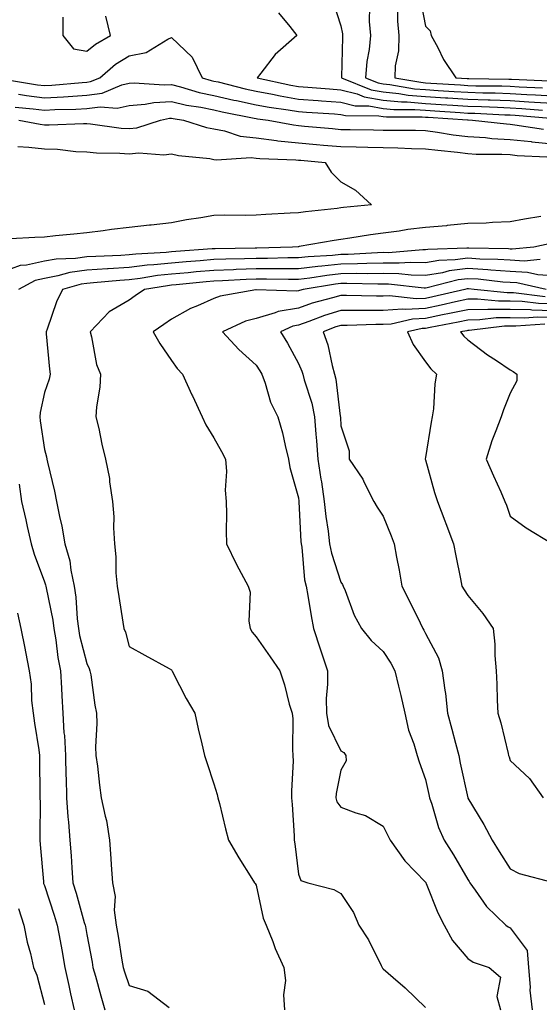
# Model space of a CAD drawing. Units: inches. Extents: x 944723 to 947363, y 7319018 to 7321658.
# Drawn here: x 945652 to 945775, y 7320633 to 7320866 of the extents above; entities that cross this region are included whole.
import ezdxf

# ---------------------------------------------------------------- set-up
doc = ezdxf.new("R2010")
doc.units = ezdxf.units.IN
doc.header["$MEASUREMENT"] = 0
doc.layers.add('Contour_94477319', color=7, linetype='Continuous', true_color=0x795a9c)

msp = doc.modelspace()

# ---------------------------------------------------------------- linework, layer by layer
at = {"layer": 'Contour_94477319'}
for points in [[(945726.16, 7320870.02, 3257), (945728.05, 7320864.21, 3257), (945728.44, 7320862.31, 3257), (945728.47, 7320861.92, 3257), (945728.43, 7320861.53, 3257), (945728.21, 7320852.08, 3257), (945728.2, 7320851.92, 3257), (945735.19, 7320849.06, 3257), (945738.05, 7320848.57, 3257), (945741.75, 7320848.21, 3257), (945743.96, 7320847.83, 3257), (945748.05, 7320847.51, 3257), (945752.77, 7320847.2, 3257), (945753.29, 7320847.16, 3257), (945758.05, 7320846.85, 3257), (945762.84, 7320846.71, 3257), (945763.28, 7320846.69, 3257), (945768.05, 7320846.53, 3257), (945772.41, 7320846.27, 3257), (945773.81, 7320846.16, 3257), (945778.05, 7320845.89, 3257)], [(945746.81, 7320870.67, 3260), (945748.05, 7320864.07, 3260), (945749.11, 7320862.99, 3260), (945749.38, 7320861.92, 3260), (945750.94, 7320859.03, 3260), (945752.33, 7320856.2, 3260), (945755.21, 7320851.92, 3260), (945757.87, 7320851.74, 3260), (945758.05, 7320851.73, 3260), (945758.25, 7320851.73, 3260), (945767.75, 7320851.62, 3260), (945768.05, 7320851.61, 3260), (945768.38, 7320851.59, 3260), (945777.33, 7320851.19, 3260)], [(945713.37, 7320867.24, 3256), (945715.99, 7320863.98, 3256), (945717.66, 7320861.92, 3256), (945712.53, 7320857.44, 3256), (945709.14, 7320853.01, 3256), (945708.26, 7320851.92, 3256), (945716.28, 7320850.15, 3256), (945718.05, 7320849.85, 3256), (945720.28, 7320849.69, 3256), (945725.4, 7320849.28, 3256), (945728.05, 7320849.09, 3256), (945731.89, 7320848.09, 3256), (945733.54, 7320847.41, 3256), (945738.05, 7320846.63, 3256), (945742.35, 7320846.22, 3256), (945743.74, 7320846.22, 3256), (945748.05, 7320845.88, 3256), (945751.77, 7320845.64, 3256), (945754.51, 7320845.46, 3256), (945758.05, 7320845.23, 3256), (945761.26, 7320845.13, 3256), (945765.03, 7320844.94, 3256), (945768.05, 7320844.84, 3256), (945770.81, 7320844.68, 3256), (945775.68, 7320844.29, 3256)], [(945734.79, 7320868.65, 3258), (945734.76, 7320865.21, 3258), (945735.05, 7320861.92, 3258), (945734.71, 7320858.58, 3258), (945734.23, 7320855.74, 3258), (945733.88, 7320851.92, 3258), (945736.84, 7320850.71, 3258), (945738.05, 7320850.5, 3258), (945739.61, 7320850.35, 3258), (945745.47, 7320849.34, 3258), (945748.05, 7320849.14, 3258), (945751.03, 7320848.94, 3258), (945754.82, 7320848.69, 3258), (945758.05, 7320848.48, 3258), (945761.59, 7320848.38, 3258), (945764.47, 7320848.34, 3258), (945768.05, 7320848.23, 3258), (945771.99, 7320847.99, 3258), (945774.03, 7320847.9, 3258), (945778.05, 7320847.65, 3258)], [(945741.42, 7320868.56, 3259), (945741.4, 7320865.26, 3259), (945741.73, 7320861.92, 3259), (945741.67, 7320858.3, 3259), (945740.86, 7320854.73, 3259), (945740.78, 7320851.92, 3259), (945746.98, 7320850.85, 3259), (945748.05, 7320850.76, 3259), (945749.29, 7320850.68, 3259), (945756.35, 7320850.22, 3259), (945758.05, 7320850.11, 3259), (945759.92, 7320850.05, 3259), (945766.11, 7320849.98, 3259), (945768.05, 7320849.92, 3259), (945770.18, 7320849.79, 3259), (945775.68, 7320849.55, 3259)], [(945662.38, 7320866.24, 3256), (945662.43, 7320861.92, 3256), (945664.9, 7320858.77, 3256), (945668.05, 7320858.16, 3256), (945670.1, 7320859.87, 3256), (945673.69, 7320861.92, 3256), (945672.54, 7320866.42, 3256)], [(945648.36, 7320851.61, 3255), (945656.41, 7320850.28, 3255), (945658.05, 7320850.07, 3255), (945659.8, 7320850.17, 3255), (945666.96, 7320850.83, 3255), (945668.05, 7320850.89, 3255), (945668.96, 7320851.01, 3255), (945671.11, 7320851.92, 3255), (945674.84, 7320855.13, 3255), (945678.05, 7320857.13, 3255), (945682.12, 7320857.85, 3255), (945687.17, 7320861.05, 3255), (945688.05, 7320861.39, 3255), (945692.94, 7320856.81, 3255), (945695.31, 7320851.92, 3255), (945697.42, 7320851.29, 3255), (945698.05, 7320851.15, 3255), (945699.05, 7320850.92, 3255), (945705.44, 7320849.32, 3255), (945708.05, 7320848.75, 3255), (945711.94, 7320848.03, 3255), (945713.76, 7320847.63, 3255), (945718.05, 7320846.9, 3255), (945722.69, 7320846.56, 3255), (945723.46, 7320846.51, 3255), (945728.05, 7320846.18, 3255), (945731.43, 7320845.3, 3255), (945734.7, 7320845.27, 3255), (945738.05, 7320844.69, 3255), (945740.58, 7320844.45, 3255), (945745.51, 7320844.45, 3255), (945748.05, 7320844.25, 3255), (945750.24, 7320844.11, 3255), (945756.25, 7320843.72, 3255), (945758.05, 7320843.6, 3255), (945759.68, 7320843.55, 3255), (945766.77, 7320843.19, 3255), (945768.05, 7320843.16, 3255), (945769.21, 7320843.09, 3255), (945777.54, 7320842.42, 3255)], [(945651.97, 7320848.01, 3254), (945653.83, 7320847.7, 3254), (945658.05, 7320847.17, 3254), (945662.55, 7320847.42, 3254), (945663.65, 7320847.52, 3254), (945668.05, 7320847.78, 3254), (945671.7, 7320848.27, 3254), (945676.36, 7320850.23, 3254), (945678.05, 7320850.61, 3254), (945679.27, 7320850.7, 3254), (945686.35, 7320850.23, 3254), (945688.05, 7320850.32, 3254), (945690.16, 7320849.81, 3254), (945694.59, 7320848.47, 3254), (945698.05, 7320847.75, 3254), (945702.79, 7320846.66, 3254), (945703.44, 7320846.53, 3254), (945708.05, 7320845.53, 3254), (945711.1, 7320844.97, 3254), (945715.61, 7320844.37, 3254), (945718.05, 7320843.95, 3254), (945719.94, 7320843.81, 3254), (945726.59, 7320843.38, 3254), (945728.05, 7320843.27, 3254), (945729.12, 7320842.99, 3254), (945737.04, 7320842.93, 3254), (945738.05, 7320842.75, 3254), (945738.81, 7320842.68, 3254), (945747.28, 7320842.69, 3254), (945748.05, 7320842.63, 3254), (945748.71, 7320842.58, 3254), (945757.99, 7320841.98, 3254), (945758.05, 7320841.97, 3254), (945758.1, 7320841.97, 3254), (945759.15, 7320841.92, 3254), (945767.14, 7320841.01, 3254), (945768.05, 7320840.96, 3254), (945769.13, 7320840.84, 3254), (945775.91, 7320839.78, 3254)], [(945651.14, 7320845.01, 3253), (945655.36, 7320844.61, 3253), (945658.05, 7320844.27, 3253), (945660.53, 7320844.41, 3253), (945665.46, 7320844.51, 3253), (945668.05, 7320844.66, 3253), (945671.22, 7320845.09, 3253), (945675.22, 7320844.75, 3253), (945678.05, 7320845.39, 3253), (945681.81, 7320845.68, 3253), (945683.87, 7320846.1, 3253), (945688.05, 7320846.35, 3253), (945691.61, 7320845.48, 3253), (945694.98, 7320844.98, 3253), (945698.05, 7320844.34, 3253), (945700.02, 7320843.89, 3253), (945707.55, 7320842.42, 3253), (945708.05, 7320842.32, 3253), (945708.38, 7320842.25, 3253), (945710.86, 7320841.92, 3253), (945716.9, 7320840.77, 3253), (945718.05, 7320840.65, 3253), (945719.46, 7320840.52, 3253), (945726.05, 7320839.92, 3253), (945728.05, 7320839.74, 3253), (945730.28, 7320839.69, 3253), (945735.75, 7320839.62, 3253), (945738.05, 7320839.57, 3253), (945740.45, 7320839.52, 3253), (945745.66, 7320839.53, 3253), (945748.05, 7320839.48, 3253), (945750.87, 7320839.1, 3253), (945754.6, 7320838.48, 3253), (945758.05, 7320838.04, 3253), (945762.19, 7320837.78, 3253), (945763.73, 7320837.6, 3253), (945768.05, 7320837.37, 3253), (945772.96, 7320836.84, 3253), (945773.15, 7320836.83, 3253), (945778.05, 7320836.34, 3253)], [(945651.99, 7320841.92, 3252), (945657.07, 7320840.94, 3252), (945658.05, 7320840.84, 3252), (945659.17, 7320840.8, 3252), (945667.29, 7320841.16, 3252), (945668.05, 7320841.12, 3252), (945668.92, 7320841.06, 3252), (945676.18, 7320840.05, 3252), (945678.05, 7320839.92, 3252), (945679.88, 7320840.1, 3252), (945685.49, 7320841.92, 3252), (945687.62, 7320842.35, 3252), (945688.05, 7320842.38, 3252), (945688.42, 7320842.29, 3252), (945690.91, 7320841.92, 3252), (945696.31, 7320840.18, 3252), (945698.05, 7320839.85, 3252), (945700.55, 7320839.42, 3252), (945704.28, 7320838.16, 3252), (945708.05, 7320837.72, 3252), (945712.83, 7320837.14, 3252), (945713.2, 7320837.07, 3252), (945718.05, 7320836.57, 3252), (945722.31, 7320836.18, 3252), (945723.94, 7320836.03, 3252), (945728.05, 7320835.66, 3252), (945731.71, 7320835.59, 3252), (945734.46, 7320835.51, 3252), (945738.05, 7320835.44, 3252), (945741.51, 7320835.38, 3252), (945744.72, 7320835.25, 3252), (945748.05, 7320835.18, 3252), (945750.92, 7320834.79, 3252), (945755.64, 7320834.33, 3252), (945758.05, 7320834.02, 3252), (945760.03, 7320833.9, 3252), (945766.08, 7320833.89, 3252), (945768.05, 7320833.79, 3252), (945769.73, 7320833.6, 3252), (945776.71, 7320833.25, 3252)], [(945651.8, 7320835.67, 3251), (945654.4, 7320835.57, 3251), (945658.05, 7320835.18, 3251), (945661.18, 7320835.06, 3251), (945665.45, 7320834.52, 3251), (945668.05, 7320834.4, 3251), (945670.34, 7320834.21, 3251), (945675.84, 7320834.13, 3251), (945678.05, 7320833.97, 3251), (945680.33, 7320834.2, 3251), (945686.27, 7320833.69, 3251), (945688.05, 7320833.96, 3251), (945689.7, 7320833.57, 3251), (945697.14, 7320832.83, 3251), (945698.05, 7320832.66, 3251), (945698.67, 7320832.55, 3251), (945706.9, 7320833.07, 3251), (945708.05, 7320832.94, 3251), (945708.96, 7320832.83, 3251), (945717.42, 7320832.55, 3251), (945718.05, 7320832.49, 3251), (945718.57, 7320832.44, 3251), (945724.34, 7320831.92, 3251), (945725.76, 7320829.62, 3251), (945728.05, 7320827.34, 3251), (945731.54, 7320825.41, 3251), (945735.3, 7320821.92, 3251), (945728.68, 7320821.29, 3251), (945728.05, 7320821.2, 3251), (945727.21, 7320821.08, 3251), (945719.67, 7320820.3, 3251), (945718.05, 7320820.06, 3251), (945716.07, 7320819.93, 3251), (945710.35, 7320819.62, 3251), (945708.05, 7320819.46, 3251), (945705.54, 7320819.41, 3251), (945700.49, 7320819.47, 3251), (945698.05, 7320819.42, 3251), (945694.98, 7320818.85, 3251), (945691.59, 7320818.38, 3251), (945688.05, 7320817.64, 3251), (945683.27, 7320817.15, 3251), (945682.84, 7320817.14, 3251), (945678.05, 7320816.54, 3251), (945673.89, 7320816.08, 3251), (945671.9, 7320815.76, 3251), (945668.05, 7320815.3, 3251), (945665, 7320814.97, 3251), (945660.7, 7320814.57, 3251), (945658.05, 7320814.28, 3251), (945655.77, 7320814.19, 3251), (945650.01, 7320813.88, 3251)], [(945775.28, 7320819.14, 3252), (945771.44, 7320818.54, 3252), (945768.05, 7320817.88, 3252), (945763.89, 7320817.76, 3252), (945762.38, 7320817.6, 3252), (945758.05, 7320817.5, 3252), (945753.15, 7320817.02, 3252), (945752.97, 7320817, 3252), (945748.05, 7320816.54, 3252), (945743.85, 7320816.11, 3252), (945741.86, 7320815.73, 3252), (945738.05, 7320815.27, 3252), (945735.08, 7320814.88, 3252), (945730.18, 7320814.05, 3252), (945728.05, 7320813.75, 3252), (945726.44, 7320813.53, 3252), (945718.18, 7320812.05, 3252), (945718.05, 7320812.03, 3252), (945717.95, 7320812.02, 3252), (945716.64, 7320811.92, 3252), (945708.25, 7320811.72, 3252), (945708.05, 7320811.72, 3252), (945707.84, 7320811.71, 3252), (945698.41, 7320811.56, 3252), (945698.05, 7320811.55, 3252), (945697.64, 7320811.51, 3252), (945689.08, 7320810.89, 3252), (945688.05, 7320810.81, 3252), (945686.81, 7320810.68, 3252), (945679.67, 7320810.3, 3252), (945678.05, 7320810.11, 3252), (945676.12, 7320809.99, 3252), (945670.21, 7320809.76, 3252), (945668.05, 7320809.62, 3252), (945665.36, 7320809.24, 3252), (945660.84, 7320809.12, 3252), (945658.05, 7320808.61, 3252), (945653.79, 7320807.66, 3252), (945652.34, 7320807.63, 3252), (945648.05, 7320806, 3252)], [(945777.26, 7320812.72, 3253), (945773.6, 7320811.92, 3253), (945768.53, 7320811.44, 3253), (945768.05, 7320811.47, 3253), (945767.63, 7320811.5, 3253), (945758.27, 7320811.7, 3253), (945758.05, 7320811.71, 3253), (945757.82, 7320811.68, 3253), (945748.6, 7320811.37, 3253), (945748.05, 7320811.29, 3253), (945747.42, 7320811.3, 3253), (945739.34, 7320810.63, 3253), (945738.05, 7320810.65, 3253), (945736.75, 7320810.62, 3253), (945729.75, 7320810.23, 3253), (945728.05, 7320810.2, 3253), (945726.12, 7320809.99, 3253), (945720.31, 7320809.66, 3253), (945718.05, 7320809.4, 3253), (945715.52, 7320809.39, 3253), (945710.7, 7320809.27, 3253), (945708.05, 7320809.26, 3253), (945705.3, 7320809.17, 3253), (945700.87, 7320809.1, 3253), (945698.05, 7320808.99, 3253), (945694.85, 7320808.72, 3253), (945691.49, 7320808.48, 3253), (945688.05, 7320808.18, 3253), (945683.88, 7320807.75, 3253), (945682.31, 7320807.66, 3253), (945678.05, 7320807.16, 3253), (945673.12, 7320806.85, 3253), (945672.96, 7320806.84, 3253), (945668.05, 7320806.5, 3253), (945664.03, 7320805.94, 3253), (945661.26, 7320805.14, 3253), (945658.05, 7320804.55, 3253), (945655.9, 7320804.07, 3253), (945651.94, 7320801.92, 3253)], [(945775.14, 7320809.01, 3254), (945771.32, 7320808.65, 3254), (945768.05, 7320808.83, 3254), (945765.16, 7320809.03, 3254), (945760.84, 7320809.13, 3254), (945758.05, 7320809.31, 3254), (945755.04, 7320808.91, 3254), (945751.18, 7320808.78, 3254), (945748.05, 7320808.27, 3254), (945744.47, 7320808.33, 3254), (945741.85, 7320808.12, 3254), (945738.05, 7320808.17, 3254), (945734.23, 7320808.1, 3254), (945732, 7320807.97, 3254), (945728.05, 7320807.91, 3254), (945723.56, 7320807.43, 3254), (945722.59, 7320807.37, 3254), (945718.05, 7320806.84, 3254), (945713.15, 7320806.82, 3254), (945712.95, 7320806.83, 3254), (945708.05, 7320806.81, 3254), (945703.32, 7320806.64, 3254), (945702.74, 7320806.61, 3254), (945698.05, 7320806.43, 3254), (945693.89, 7320806.08, 3254), (945692.02, 7320805.9, 3254), (945688.05, 7320805.55, 3254), (945684.76, 7320805.21, 3254), (945680.66, 7320804.53, 3254), (945678.05, 7320804.22, 3254), (945675.88, 7320804.08, 3254), (945669.63, 7320803.5, 3254), (945668.05, 7320803.39, 3254), (945666.76, 7320803.21, 3254), (945662.32, 7320801.92, 3254), (945660.94, 7320799.02, 3254), (945658.69, 7320792.56, 3254), (945658.44, 7320791.92, 3254), (945658.48, 7320791.49, 3254), (945659.29, 7320783.16, 3254), (945659.42, 7320781.92, 3254), (945659.19, 7320780.78, 3254), (945658.05, 7320777.62, 3254), (945657.03, 7320772.94, 3254), (945656.97, 7320771.92, 3254), (945657.04, 7320770.92, 3254), (945658.05, 7320764.15, 3254), (945658.54, 7320762.4, 3254), (945658.62, 7320761.92, 3254), (945658.77, 7320761.2, 3254), (945660.46, 7320754.33, 3254), (945660.93, 7320751.92, 3254), (945661.6, 7320748.36, 3254), (945662.19, 7320746.06, 3254), (945662.86, 7320741.92, 3254), (945664.04, 7320737.91, 3254), (945664.29, 7320735.68, 3254), (945665.12, 7320731.92, 3254), (945665.48, 7320729.35, 3254), (945665.78, 7320724.19, 3254), (945666.07, 7320721.92, 3254), (945666.36, 7320720.24, 3254), (945668.05, 7320713.66, 3254), (945668.62, 7320712.49, 3254), (945668.81, 7320711.92, 3254), (945669, 7320710.97, 3254), (945669.93, 7320703.8, 3254), (945670.36, 7320701.92, 3254), (945670.44, 7320699.53, 3254), (945670.12, 7320693.99, 3254), (945670.21, 7320691.92, 3254), (945670.56, 7320689.41, 3254), (945671.03, 7320684.9, 3254), (945671.48, 7320681.92, 3254), (945672.38, 7320677.6, 3254), (945672.7, 7320676.57, 3254), (945673.42, 7320671.92, 3254), (945673.75, 7320667.63, 3254), (945673.83, 7320666.14, 3254), (945674.14, 7320661.92, 3254), (945674.78, 7320658.65, 3254), (945674.55, 7320655.41, 3254), (945674.99, 7320651.92, 3254), (945675.45, 7320649.33, 3254), (945676.36, 7320643.6, 3254), (945676.65, 7320641.92, 3254), (945676.97, 7320640.84, 3254), (945678.05, 7320637.62, 3254), (945682.44, 7320636.31, 3254), (945687.5, 7320632.47, 3254)], [(945778.05, 7320805.15, 3255), (945774.54, 7320805.42, 3255), (945772.1, 7320805.97, 3255), (945768.05, 7320806.2, 3255), (945763.45, 7320806.52, 3255), (945762.73, 7320806.6, 3255), (945758.05, 7320806.9, 3255), (945753.65, 7320806.32, 3255), (945752.03, 7320805.9, 3255), (945748.05, 7320805.25, 3255), (945744.66, 7320805.31, 3255), (945741.77, 7320805.65, 3255), (945738.05, 7320805.7, 3255), (945734.34, 7320805.63, 3255), (945731.81, 7320805.68, 3255), (945728.05, 7320805.62, 3255), (945724.71, 7320805.26, 3255), (945720.73, 7320804.6, 3255), (945718.05, 7320804.28, 3255), (945715.7, 7320804.27, 3255), (945710.49, 7320804.37, 3255), (945708.05, 7320804.36, 3255), (945705.7, 7320804.27, 3255), (945700.08, 7320803.95, 3255), (945698.05, 7320803.87, 3255), (945696.24, 7320803.72, 3255), (945689.15, 7320803.02, 3255), (945688.05, 7320802.93, 3255), (945687.14, 7320802.83, 3255), (945681.68, 7320801.92, 3255), (945679.52, 7320800.45, 3255), (945678.05, 7320799.41, 3255), (945673.32, 7320796.64, 3255), (945668.86, 7320791.92, 3255), (945669.19, 7320790.78, 3255), (945670.33, 7320784.2, 3255), (945671.27, 7320781.92, 3255), (945671.11, 7320778.86, 3255), (945670.36, 7320774.23, 3255), (945670.22, 7320771.92, 3255), (945670.87, 7320769.1, 3255), (945671.59, 7320765.46, 3255), (945672.5, 7320761.92, 3255), (945673.44, 7320757.31, 3255), (945673.45, 7320756.51, 3255), (945674.13, 7320751.92, 3255), (945674.43, 7320748.3, 3255), (945674.33, 7320745.65, 3255), (945674.57, 7320741.92, 3255), (945674.93, 7320738.81, 3255), (945674.95, 7320735.02, 3255), (945675.26, 7320731.92, 3255), (945675.6, 7320729.47, 3255), (945676.58, 7320723.39, 3255), (945676.79, 7320721.92, 3255), (945677.17, 7320721.04, 3255), (945678.05, 7320717.7, 3255), (945681.75, 7320715.62, 3255), (945687.5, 7320712.47, 3255), (945688.05, 7320712.16, 3255), (945688.15, 7320712.02, 3255), (945688.22, 7320711.92, 3255), (945688.41, 7320711.56, 3255), (945691.55, 7320705.42, 3255), (945693.61, 7320701.92, 3255), (945694.33, 7320698.2, 3255), (945695.24, 7320694.73, 3255), (945695.84, 7320691.92, 3255), (945696.41, 7320690.28, 3255), (945698.05, 7320685.27, 3255), (945698.84, 7320682.72, 3255), (945699.03, 7320681.92, 3255), (945699.37, 7320680.6, 3255), (945700.79, 7320674.66, 3255), (945701.55, 7320671.92, 3255), (945703.93, 7320667.8, 3255), (945707.05, 7320662.92, 3255), (945707.68, 7320661.92, 3255), (945707.84, 7320661.71, 3255), (945708.05, 7320661.35, 3255), (945709.69, 7320653.56, 3255), (945710.39, 7320651.92, 3255), (945711.97, 7320648, 3255), (945712.54, 7320646.41, 3255), (945714.62, 7320641.92, 3255), (945714.97, 7320638.84, 3255), (945714.49, 7320635.48, 3255), (945714.74, 7320631.92, 3255)], [(945776.54, 7320801.92, 3256), (945769.6, 7320803.48, 3256), (945768.05, 7320803.57, 3256), (945766.28, 7320803.69, 3256), (945760.46, 7320804.34, 3256), (945758.05, 7320804.49, 3256), (945755.77, 7320804.19, 3256), (945748.42, 7320802.3, 3256), (945748.05, 7320802.23, 3256), (945747.73, 7320802.24, 3256), (945739.34, 7320803.21, 3256), (945738.05, 7320803.22, 3256), (945736.77, 7320803.2, 3256), (945729.49, 7320803.35, 3256), (945728.05, 7320803.33, 3256), (945726.78, 7320803.19, 3256), (945719.18, 7320801.92, 3256), (945718.28, 7320801.69, 3256), (945718.05, 7320801.6, 3256), (945717.67, 7320801.54, 3256), (945708.09, 7320801.88, 3256), (945707.98, 7320801.85, 3256), (945699.59, 7320800.38, 3256), (945698.05, 7320799.8, 3256), (945694.23, 7320798.1, 3256), (945692.52, 7320797.45, 3256), (945688.05, 7320794.93, 3256), (945686.26, 7320793.7, 3256), (945683.73, 7320791.92, 3256), (945685.31, 7320789.17, 3256), (945688.05, 7320785.19, 3256), (945689.42, 7320783.28, 3256), (945690.64, 7320781.92, 3256), (945692.9, 7320777.07, 3256), (945692.99, 7320776.87, 3256), (945695.33, 7320771.92, 3256), (945696.17, 7320770.03, 3256), (945698.05, 7320766.9, 3256), (945699.84, 7320763.71, 3256), (945700.84, 7320761.92, 3256), (945701.02, 7320758.95, 3256), (945700.73, 7320754.6, 3256), (945700.95, 7320751.92, 3256), (945701.02, 7320748.95, 3256), (945700.99, 7320744.86, 3256), (945701.06, 7320741.92, 3256), (945703.3, 7320737.17, 3256), (945703.97, 7320736, 3256), (945706.17, 7320731.92, 3256), (945706.61, 7320730.49, 3256), (945706.33, 7320723.64, 3256), (945706.63, 7320721.92, 3256), (945707.15, 7320721.02, 3256), (945708.05, 7320719.94, 3256), (945711.35, 7320715.22, 3256), (945713.64, 7320711.92, 3256), (945714.75, 7320708.61, 3256), (945715.88, 7320704.09, 3256), (945716.53, 7320701.92, 3256), (945716.69, 7320700.57, 3256), (945716.6, 7320693.36, 3256), (945716.75, 7320691.92, 3256), (945716.76, 7320690.63, 3256), (945716.39, 7320683.58, 3256), (945716.4, 7320681.92, 3256), (945716.53, 7320680.4, 3256), (945717, 7320672.97, 3256), (945717.07, 7320671.92, 3256), (945717.21, 7320671.08, 3256), (945718.05, 7320663.91, 3256), (945718.59, 7320662.46, 3256), (945720.26, 7320661.92, 3256), (945726.4, 7320660.27, 3256), (945728.05, 7320659.36, 3256), (945731.01, 7320654.88, 3256), (945732.33, 7320651.92, 3256), (945734.56, 7320648.43, 3256), (945737.58, 7320642.39, 3256), (945737.84, 7320641.92, 3256), (945737.89, 7320641.76, 3256), (945738.05, 7320641.59, 3256), (945740.42, 7320639.55, 3256), (945743.26, 7320637.13, 3256), (945748.05, 7320632.46, 3256)], [(945776.31, 7320800.18, 3257), (945768.81, 7320801.16, 3257), (945768.05, 7320801.18, 3257), (945767.3, 7320801.17, 3257), (945759.57, 7320801.92, 3257), (945758.21, 7320802.07, 3257), (945758.05, 7320802.08, 3257), (945757.9, 7320802.06, 3257), (945757.35, 7320801.92, 3257), (945749.8, 7320800.17, 3257), (945748.05, 7320799.82, 3257), (945745.83, 7320799.7, 3257), (945739.52, 7320800.45, 3257), (945738.05, 7320800.34, 3257), (945736.47, 7320800.34, 3257), (945729.42, 7320800.55, 3257), (945728.05, 7320800.55, 3257), (945726.07, 7320799.94, 3257), (945721.28, 7320798.69, 3257), (945718.05, 7320797.55, 3257), (945713.25, 7320796.73, 3257), (945712.53, 7320796.4, 3257), (945708.05, 7320795.13, 3257), (945705.54, 7320794.43, 3257), (945700.12, 7320791.92, 3257), (945703.94, 7320787.8, 3257), (945708.05, 7320784.08, 3257), (945708.89, 7320782.76, 3257), (945709.36, 7320781.92, 3257), (945710.15, 7320779.82, 3257), (945711.46, 7320775.33, 3257), (945713.16, 7320771.92, 3257), (945714.25, 7320768.12, 3257), (945714.88, 7320765.1, 3257), (945715.68, 7320761.92, 3257), (945716.04, 7320759.91, 3257), (945718.05, 7320752.74, 3257), (945718.15, 7320752.01, 3257), (945718.16, 7320751.92, 3257), (945718.17, 7320751.8, 3257), (945718.61, 7320742.48, 3257), (945718.67, 7320741.92, 3257), (945718.81, 7320741.15, 3257), (945719.51, 7320733.38, 3257), (945719.85, 7320731.92, 3257), (945720.25, 7320729.72, 3257), (945721.06, 7320724.93, 3257), (945721.63, 7320721.92, 3257), (945723.21, 7320717.08, 3257), (945723.35, 7320716.62, 3257), (945724.88, 7320711.92, 3257), (945724.92, 7320708.78, 3257), (945724.59, 7320705.38, 3257), (945724.63, 7320701.92, 3257), (945725.17, 7320699.04, 3257), (945728.05, 7320693.04, 3257), (945728.78, 7320692.66, 3257), (945729.25, 7320691.92, 3257), (945729.29, 7320690.68, 3257), (945728.05, 7320688.5, 3257), (945726.99, 7320682.98, 3257), (945726.87, 7320681.92, 3257), (945727.14, 7320681.01, 3257), (945728.05, 7320679.77, 3257), (945731.59, 7320678.38, 3257), (945733.9, 7320677.76, 3257), (945738.05, 7320675.27, 3257), (945739.17, 7320673.05, 3257), (945739.68, 7320671.92, 3257), (945743.17, 7320667.04, 3257), (945748.05, 7320662.06, 3257), (945748.11, 7320661.98, 3257), (945748.14, 7320661.92, 3257), (945748.22, 7320661.76, 3257), (945750.95, 7320654.83, 3257), (945752.45, 7320651.92, 3257), (945754.41, 7320648.28, 3257), (945758.05, 7320644.03, 3257), (945759.27, 7320643.15, 3257), (945763.11, 7320641.92, 3257), (945765.78, 7320639.65, 3257), (945764.89, 7320635.08, 3257), (945765.73, 7320631.92, 3257)], [(945778.05, 7320798.54, 3258), (945774.75, 7320798.62, 3258), (945770.84, 7320799.13, 3258), (945768.05, 7320799.21, 3258), (945765.31, 7320799.18, 3258), (945760.31, 7320799.66, 3258), (945758.05, 7320799.63, 3258), (945755.13, 7320799.01, 3258), (945751.75, 7320798.22, 3258), (945748.05, 7320797.47, 3258), (945743.36, 7320797.23, 3258), (945742.65, 7320797.32, 3258), (945738.05, 7320796.99, 3258), (945733.13, 7320796.99, 3258), (945732.97, 7320797, 3258), (945728.05, 7320797, 3258), (945724.16, 7320795.81, 3258), (945720.48, 7320794.35, 3258), (945718.05, 7320793.5, 3258), (945716.7, 7320793.27, 3258), (945713.79, 7320791.92, 3258), (945715.42, 7320789.29, 3258), (945718.05, 7320784.45, 3258), (945718.82, 7320782.69, 3258), (945719.05, 7320781.92, 3258), (945719.38, 7320780.59, 3258), (945721.22, 7320775.09, 3258), (945721.87, 7320771.92, 3258), (945722.18, 7320767.78, 3258), (945722.34, 7320766.21, 3258), (945722.65, 7320761.92, 3258), (945723.33, 7320757.2, 3258), (945723.45, 7320756.52, 3258), (945724.14, 7320751.92, 3258), (945724.5, 7320748.37, 3258), (945725.07, 7320744.9, 3258), (945725.4, 7320741.92, 3258), (945725.81, 7320739.69, 3258), (945728.05, 7320732.85, 3258), (945728.45, 7320732.32, 3258), (945728.62, 7320731.92, 3258), (945729.05, 7320730.92, 3258), (945731.21, 7320725.08, 3258), (945732.92, 7320721.92, 3258), (945735.19, 7320719.05, 3258), (945738.05, 7320716.48, 3258), (945739.86, 7320713.73, 3258), (945740.82, 7320711.92, 3258), (945741.66, 7320708.31, 3258), (945742.2, 7320706.07, 3258), (945743.15, 7320701.92, 3258), (945744.05, 7320697.92, 3258), (945745.26, 7320694.71, 3258), (945746.06, 7320691.92, 3258), (945746.55, 7320690.42, 3258), (945748.05, 7320686.26, 3258), (945748.84, 7320682.71, 3258), (945749.02, 7320681.92, 3258), (945749.54, 7320680.43, 3258), (945751.11, 7320674.98, 3258), (945752.42, 7320671.92, 3258), (945754.62, 7320668.49, 3258), (945758.05, 7320662.66, 3258), (945758.33, 7320662.21, 3258), (945758.52, 7320661.92, 3258), (945759.79, 7320660.18, 3258), (945762.43, 7320656.3, 3258), (945767.03, 7320651.92, 3258), (945767.6, 7320651.47, 3258), (945768.05, 7320651.27, 3258), (945772.07, 7320645.94, 3258), (945772.33, 7320641.92, 3258), (945772.74, 7320637.23, 3258), (945772.69, 7320636.55, 3258), (945773.26, 7320631.92, 3258)], [(945778.05, 7320796.93, 3259), (945773.19, 7320797.06, 3259), (945772.87, 7320797.1, 3259), (945768.05, 7320797.25, 3259), (945763.31, 7320797.19, 3259), (945762.73, 7320797.24, 3259), (945758.05, 7320797.16, 3259), (945753.72, 7320796.25, 3259), (945752.06, 7320795.94, 3259), (945748.05, 7320795.12, 3259), (945745, 7320794.97, 3259), (945739.91, 7320793.77, 3259), (945738.05, 7320793.64, 3259), (945736.33, 7320793.64, 3259), (945729.58, 7320793.45, 3259), (945728.05, 7320793.46, 3259), (945726.88, 7320793.1, 3259), (945723.9, 7320791.92, 3259), (945725.01, 7320788.88, 3259), (945726.01, 7320783.96, 3259), (945726.59, 7320781.92, 3259), (945726.89, 7320780.76, 3259), (945727.91, 7320772.06, 3259), (945727.94, 7320771.92, 3259), (945727.95, 7320771.82, 3259), (945728.05, 7320769.77, 3259), (945730.02, 7320763.89, 3259), (945730.03, 7320761.92, 3259), (945733.27, 7320757.14, 3259), (945733.6, 7320756.38, 3259), (945735.81, 7320751.92, 3259), (945736.66, 7320750.53, 3259), (945738.05, 7320748.41, 3259), (945739.92, 7320743.78, 3259), (945740.65, 7320741.92, 3259), (945741.21, 7320738.76, 3259), (945741.82, 7320735.68, 3259), (945742.46, 7320731.92, 3259), (945744.32, 7320728.19, 3259), (945746.75, 7320723.22, 3259), (945747.4, 7320721.92, 3259), (945747.65, 7320721.51, 3259), (945748.05, 7320720.7, 3259), (945751.12, 7320714.99, 3259), (945751.97, 7320711.92, 3259), (945752.58, 7320707.39, 3259), (945752.74, 7320706.6, 3259), (945753.28, 7320701.92, 3259), (945754.29, 7320698.17, 3259), (945755.11, 7320694.85, 3259), (945755.88, 7320691.92, 3259), (945756.27, 7320690.14, 3259), (945758.01, 7320681.95, 3259), (945758.02, 7320681.92, 3259), (945758.05, 7320681.86, 3259), (945761.8, 7320675.67, 3259), (945763.76, 7320671.92, 3259), (945765.44, 7320669.31, 3259), (945768.05, 7320665.17, 3259), (945770.19, 7320664.05, 3259), (945777.96, 7320662.01, 3259)], [(945778.05, 7320795.33, 3260), (945774.55, 7320795.42, 3260), (945771.31, 7320795.18, 3260), (945768.05, 7320795.28, 3260), (945764.73, 7320795.24, 3260), (945760.88, 7320794.75, 3260), (945758.05, 7320794.71, 3260), (945755.76, 7320794.21, 3260), (945749.11, 7320792.99, 3260), (945748.05, 7320792.77, 3260), (945747.24, 7320792.73, 3260), (945743.78, 7320791.92, 3260), (945745.1, 7320788.97, 3260), (945748.05, 7320784.89, 3260), (945749.34, 7320783.2, 3260), (945750.68, 7320781.92, 3260), (945750.28, 7320779.7, 3260), (945749.9, 7320773.77, 3260), (945749.62, 7320771.92, 3260), (945749.38, 7320770.59, 3260), (945748.05, 7320762.3, 3260), (945748, 7320761.97, 3260), (945747.99, 7320761.92, 3260), (945748, 7320761.87, 3260), (945748.05, 7320761.7, 3260), (945750.18, 7320754.05, 3260), (945750.87, 7320751.92, 3260), (945752.63, 7320747.34, 3260), (945752.87, 7320746.74, 3260), (945754.66, 7320741.92, 3260), (945755.18, 7320739.05, 3260), (945756.3, 7320733.67, 3260), (945756.63, 7320731.92, 3260), (945757.16, 7320731.03, 3260), (945758.05, 7320729.74, 3260), (945761.57, 7320725.44, 3260), (945764.03, 7320721.92, 3260), (945764.39, 7320718.25, 3260), (945764.44, 7320715.53, 3260), (945764.74, 7320711.92, 3260), (945764.9, 7320708.76, 3260), (945764.96, 7320705.01, 3260), (945765.1, 7320701.92, 3260), (945765.81, 7320699.68, 3260), (945767.53, 7320692.44, 3260), (945767.68, 7320691.92, 3260), (945767.77, 7320691.64, 3260), (945768.05, 7320690.76, 3260), (945772.6, 7320686.48, 3260), (945775.87, 7320681.92, 3260)], [(945776.19, 7320793.77, 3261), (945769.41, 7320793.27, 3261), (945768.05, 7320793.32, 3261), (945766.67, 7320793.3, 3261), (945758.38, 7320792.25, 3261), (945758.05, 7320792.25, 3261), (945757.78, 7320792.19, 3261), (945756.33, 7320791.92, 3261), (945757.09, 7320790.96, 3261), (945758.05, 7320790.04, 3261), (945762.68, 7320786.54, 3261), (945764.79, 7320785.19, 3261), (945768.05, 7320783.01, 3261), (945768.73, 7320782.6, 3261), (945769.6, 7320781.92, 3261), (945769.58, 7320780.39, 3261), (945768.05, 7320777.47, 3261), (945766.48, 7320773.5, 3261), (945765.9, 7320771.92, 3261), (945764.68, 7320768.55, 3261), (945763.73, 7320766.24, 3261), (945762.39, 7320761.92, 3261), (945764.09, 7320757.97, 3261), (945765.8, 7320754.17, 3261), (945766.8, 7320751.92, 3261), (945767.15, 7320751.03, 3261), (945768.05, 7320748.47, 3261), (945771.79, 7320745.66, 3261), (945778.02, 7320741.94, 3261)], [(945652.11, 7320755.98, 3253), (945652.64, 7320751.92, 3253), (945653.69, 7320747.56, 3253), (945653.99, 7320745.98, 3253), (945654.9, 7320741.92, 3253), (945655.61, 7320739.47, 3253), (945658.05, 7320732.92, 3253), (945658.33, 7320732.2, 3253), (945658.39, 7320731.92, 3253), (945658.45, 7320731.52, 3253), (945660.01, 7320723.88, 3253), (945660.25, 7320721.92, 3253), (945660.73, 7320719.24, 3253), (945661.24, 7320715.11, 3253), (945661.89, 7320711.92, 3253), (945662.09, 7320707.87, 3253), (945662.15, 7320706.02, 3253), (945662.37, 7320701.92, 3253), (945662.67, 7320697.3, 3253), (945662.77, 7320696.64, 3253), (945663.03, 7320691.92, 3253), (945663.15, 7320687.01, 3253), (945663.16, 7320686.82, 3253), (945663.27, 7320681.92, 3253), (945663.57, 7320677.44, 3253), (945663.75, 7320676.22, 3253), (945664.09, 7320671.92, 3253), (945664.35, 7320668.22, 3253), (945664.51, 7320665.46, 3253), (945664.76, 7320661.92, 3253), (945665.54, 7320659.42, 3253), (945667.48, 7320652.49, 3253), (945667.65, 7320651.92, 3253), (945667.72, 7320651.58, 3253), (945668.05, 7320649.65, 3253), (945669.3, 7320643.17, 3253), (945669.51, 7320641.92, 3253), (945670.11, 7320639.86, 3253), (945671.34, 7320635.21, 3253), (945672.36, 7320631.92, 3253)], [(945651.67, 7320725.54, 3252), (945652.47, 7320721.92, 3252), (945653.43, 7320717.3, 3252), (945653.59, 7320716.38, 3252), (945654.47, 7320711.92, 3252), (945654.91, 7320708.78, 3252), (945655.03, 7320704.94, 3252), (945655.38, 7320701.92, 3252), (945655.68, 7320699.55, 3252), (945656.73, 7320693.24, 3252), (945656.91, 7320691.92, 3252), (945656.91, 7320690.78, 3252), (945657, 7320682.97, 3252), (945657, 7320681.92, 3252), (945657.02, 7320680.89, 3252), (945656.95, 7320673.02, 3252), (945656.98, 7320671.92, 3252), (945657.05, 7320670.92, 3252), (945657.8, 7320662.17, 3252), (945657.82, 7320661.92, 3252), (945657.86, 7320661.74, 3252), (945658.05, 7320661.28, 3252), (945660.38, 7320654.25, 3252), (945661.09, 7320651.92, 3252), (945661.76, 7320648.21, 3252), (945662.17, 7320646.04, 3252), (945662.91, 7320641.92, 3252), (945663.79, 7320637.67, 3252), (945664.25, 7320635.71, 3252), (945665.08, 7320631.92, 3252)], [(945651.94, 7320655.81, 3251), (945653.2, 7320651.92, 3251), (945653.99, 7320647.86, 3251), (945654.73, 7320645.24, 3251), (945655.48, 7320641.92, 3251), (945656.23, 7320640.1, 3251), (945658.05, 7320633.2, 3251)]]:
    msp.add_polyline3d(points, dxfattribs=at)

doc.saveas('drawing.dxf')
